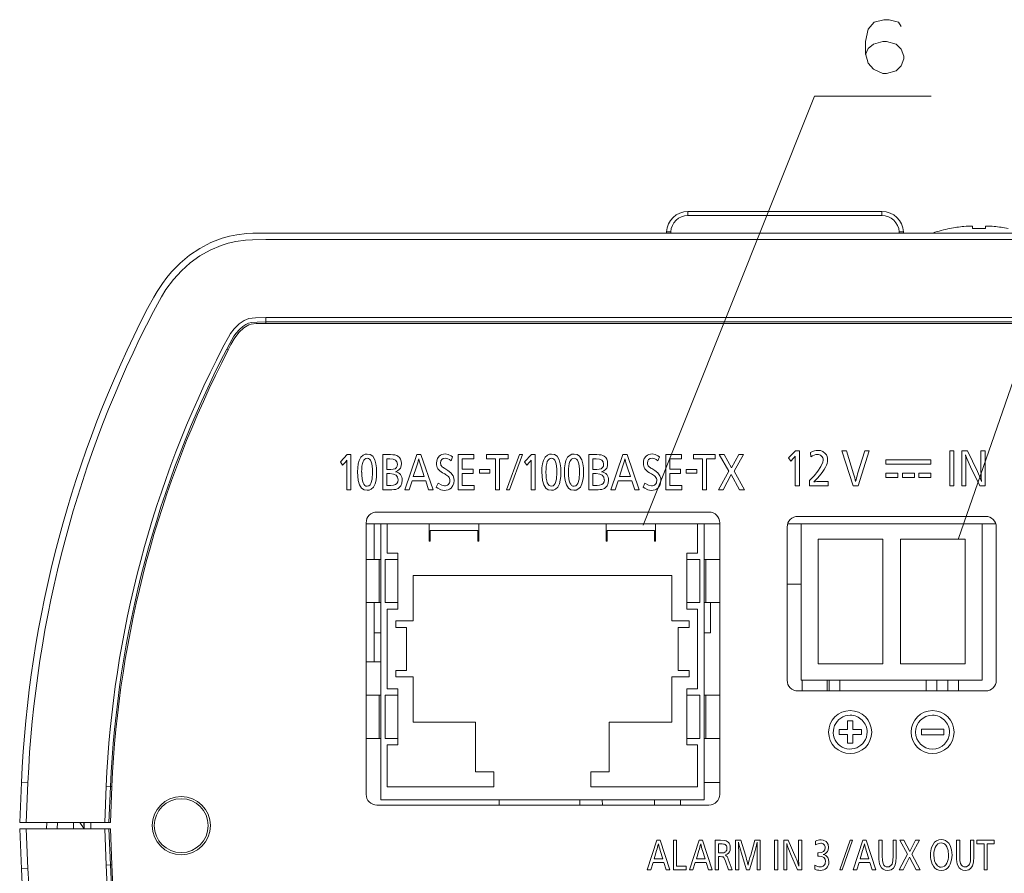
# Model space of a CAD drawing. Extents: x 2385 to 3136, y 24 to 564.
# Drawn here: x 2397 to 2443, y 305 to 344 of the extents above; entities that cross this region are included whole.
import ezdxf

# ---------------------------------------------------------------- set-up
doc = ezdxf.new("R2010")
doc.units = 0

msp = doc.modelspace()

# ---------------------------------------------------------------- linework, layer by layer
at = {"color": 7, "lineweight": 15, "ltscale": 0.136961}
for p, q in [((2437.393, 335.304), (2428.396, 335.304)), ((2428.396, 335.114), (2428.396, 335.304)), ((2437.393, 335.114), (2437.393, 335.304)), ((2437.393, 335.114), (2428.396, 335.114)), ((2456.974, 334.304), (2408.815, 334.304)), ((2427.394, 334.304), (2427.397, 334.356)), ((2427.594, 334.304), (2427.597, 334.356)), ((2438.195, 334.304), (2438.192, 334.356)), ((2438.394, 334.304), (2438.392, 334.356)), ((2440.544, 334.511), (2440.544, 334.518)), ((2441.594, 334.511), (2441.594, 334.611)), ((2442.194, 334.611), (2442.194, 334.511)), ((2456.974, 334.004), (2408.815, 334.004)), ((2456.974, 330.377), (2408.815, 330.377)), ((2408.815, 330.177), (2408.815, 330.377)), ((2456.974, 330.177), (2408.815, 330.177)), ((2408.815, 330.104), (2408.815, 330.177)), ((2408.815, 330.104), (2456.974, 330.104)), ((2407.068, 328.877), (2407.004, 328.911)), ((2412.272, 323.688), (2412.591, 324.02)), ((2412.591, 324.02), (2412.764, 324.02)), ((2412.764, 324.02), (2412.764, 322.393)), ((2414.237, 322.393), (2414.237, 324.02)), ((2414.237, 324.02), (2414.598, 324.02)), ((2414.571, 323.821), (2414.422, 323.821)), ((2414.422, 323.821), (2414.422, 323.329)), ((2415.262, 322.393), (2415.817, 324.02)), ((2415.817, 324.02), (2416.011, 324.02)), ((2416.011, 324.02), (2416.576, 322.393)), ((2417.48, 323.923), (2417.405, 323.734)), ((2417.742, 324.02), (2418.466, 324.02)), ((2417.742, 322.393), (2417.742, 324.02)), ((2417.927, 323.821), (2417.927, 323.342)), ((2418.466, 323.821), (2417.927, 323.821)), ((2418.466, 324.02), (2418.466, 323.821)), ((2419.051, 324.02), (2420.06, 324.02)), ((2419.051, 323.821), (2419.051, 324.02)), ((2419.467, 323.821), (2419.051, 323.821)), ((2419.467, 322.393), (2419.467, 323.821)), ((2419.653, 323.821), (2419.653, 322.393)), ((2420.06, 323.821), (2419.653, 323.821)), ((2419.973, 322.393), (2420.575, 324.02)), ((2420.06, 324.02), (2420.06, 323.821)), ((2420.714, 324.02), (2420.111, 322.393)), ((2420.575, 324.02), (2420.714, 324.02)), ((2420.818, 323.688), (2421.138, 324.02)), ((2421.138, 324.02), (2421.311, 324.02)), ((2421.311, 324.02), (2421.311, 322.393)), ((2423.8, 322.393), (2423.8, 324.02)), ((2423.8, 324.02), (2424.161, 324.02)), ((2424.134, 323.821), (2423.985, 323.821)), ((2423.985, 323.821), (2423.985, 323.329)), ((2424.825, 322.393), (2425.38, 324.02)), ((2425.38, 324.02), (2425.574, 324.02)), ((2425.574, 324.02), (2426.139, 322.393)), ((2427.075, 323.923), (2427, 323.734)), ((2427.369, 324.02), (2428.093, 324.02)), ((2427.369, 322.393), (2427.369, 324.02)), ((2427.555, 323.821), (2427.555, 323.342)), ((2428.093, 323.821), (2427.555, 323.821)), ((2428.093, 324.02), (2428.093, 323.821)), ((2428.646, 324.02), (2429.655, 324.02)), ((2428.646, 323.821), (2428.646, 324.02)), ((2429.062, 323.821), (2428.646, 323.821)), ((2429.062, 322.393), (2429.062, 323.821)), ((2429.248, 323.821), (2429.248, 322.393)), ((2429.655, 323.821), (2429.248, 323.821)), ((2429.655, 324.02), (2429.655, 323.821)), ((2429.842, 324.02), (2430.068, 324.02)), ((2430.286, 323.248), (2429.842, 324.02)), ((2430.068, 324.02), (2430.414, 323.405)), ((2430.414, 323.405), (2430.756, 324.02)), ((2430.972, 324.02), (2430.534, 323.248)), ((2430.756, 324.02), (2430.972, 324.02)), ((2433.054, 323.868), (2433.385, 324.2)), ((2433.161, 323.715), (2433.054, 323.868)), ((2433.296, 323.856), (2433.161, 323.715)), ((2433.372, 323.845), (2433.373, 323.947)), ((2433.372, 322.573), (2433.372, 323.845)), ((2433.385, 324.2), (2433.565, 324.2)), ((2433.565, 324.2), (2433.565, 322.573)), ((2434.092, 323.912), (2434.07, 324.123)), ((2435.535, 324.2), (2435.747, 324.2)), ((2436.051, 322.573), (2435.535, 324.2)), ((2435.747, 324.2), (2436.078, 323.128)), ((2436.264, 323.128), (2436.595, 324.2)), ((2436.798, 324.2), (2436.285, 322.573)), ((2436.595, 324.2), (2436.798, 324.2)), ((2437.571, 323.776), (2439.663, 323.776)), ((2437.571, 323.573), (2437.571, 323.776)), ((2439.663, 323.776), (2439.663, 323.573)), ((2440.54, 324.2), (2440.732, 324.2)), ((2440.54, 322.573), (2440.54, 324.2)), ((2440.732, 324.2), (2440.732, 322.573)), ((2441.094, 324.2), (2441.357, 324.2)), ((2441.094, 322.573), (2441.094, 324.2)), ((2441.357, 324.2), (2441.818, 323.243)), ((2441.982, 324.2), (2442.173, 324.2)), ((2441.982, 323.417), (2441.982, 324.2)), ((2442.173, 324.2), (2442.173, 322.573)), ((2412.375, 323.535), (2412.272, 323.688)), ((2412.505, 323.677), (2412.375, 323.535)), ((2412.579, 323.665), (2412.58, 323.767)), ((2412.579, 322.393), (2412.579, 323.665)), ((2414.422, 323.329), (2414.609, 323.329)), ((2415.802, 323.452), (2415.657, 323.004)), ((2416.165, 323.004), (2416.015, 323.458)), ((2417.12, 323.37), (2417.261, 323.281)), ((2417.927, 323.342), (2418.428, 323.342)), ((2418.428, 323.342), (2418.428, 323.143)), ((2418.721, 323.337), (2419.21, 323.337)), ((2418.721, 323.155), (2418.721, 323.337)), ((2419.21, 323.337), (2419.21, 323.155)), ((2420.922, 323.535), (2420.818, 323.688)), ((2421.052, 323.677), (2420.922, 323.535)), ((2421.125, 323.665), (2421.126, 323.767)), ((2421.125, 322.393), (2421.125, 323.665)), ((2423.985, 323.329), (2424.172, 323.329)), ((2425.365, 323.452), (2425.22, 323.004)), ((2425.728, 323.004), (2425.578, 323.458)), ((2426.715, 323.37), (2426.856, 323.281)), ((2427.555, 323.342), (2428.055, 323.342)), ((2428.055, 323.342), (2428.055, 323.143)), ((2428.316, 323.337), (2428.805, 323.337)), ((2428.316, 323.155), (2428.316, 323.337)), ((2428.805, 323.337), (2428.805, 323.155)), ((2439.663, 323.573), (2437.571, 323.573)), ((2441.286, 323.401), (2441.286, 322.573)), ((2441.924, 322.573), (2441.497, 323.456)), ((2414.574, 323.138), (2414.422, 323.138)), ((2414.422, 323.138), (2414.422, 322.593)), ((2415.657, 323.004), (2416.165, 323.004)), ((2417.112, 323.122), (2417.009, 323.18)), ((2417.927, 323.143), (2417.927, 322.593)), ((2418.428, 323.143), (2417.927, 323.143)), ((2419.21, 323.155), (2418.721, 323.155)), ((2424.137, 323.138), (2423.985, 323.138)), ((2423.985, 323.138), (2423.985, 322.593)), ((2425.22, 323.004), (2425.728, 323.004)), ((2426.707, 323.122), (2426.605, 323.18)), ((2427.555, 323.143), (2427.555, 322.593)), ((2428.055, 323.143), (2427.555, 323.143)), ((2428.805, 323.155), (2428.316, 323.155)), ((2429.806, 322.393), (2430.286, 323.248)), ((2430.399, 323.09), (2430.029, 322.393)), ((2430.786, 322.393), (2430.399, 323.09)), ((2430.534, 323.248), (2431.021, 322.393)), ((2437.57, 323.156), (2438.127, 323.156)), ((2437.57, 322.952), (2437.57, 323.156)), ((2438.127, 322.952), (2437.57, 322.952)), ((2438.127, 323.156), (2438.127, 322.952)), ((2438.339, 323.156), (2438.895, 323.156)), ((2438.339, 322.952), (2438.339, 323.156)), ((2438.895, 322.952), (2438.339, 322.952)), ((2438.895, 323.156), (2438.895, 322.952)), ((2439.107, 323.156), (2439.663, 323.156)), ((2439.107, 322.952), (2439.107, 323.156)), ((2439.663, 322.952), (2439.107, 322.952)), ((2439.663, 323.156), (2439.663, 322.952)), ((2414.422, 322.593), (2414.619, 322.593)), ((2415.596, 322.805), (2415.462, 322.393)), ((2416.23, 322.805), (2415.596, 322.805)), ((2416.367, 322.393), (2416.23, 322.805)), ((2416.721, 322.511), (2416.806, 322.703)), ((2417.927, 322.593), (2418.483, 322.593)), ((2418.483, 322.593), (2418.483, 322.393)), ((2423.985, 322.593), (2424.182, 322.593)), ((2425.16, 322.805), (2425.025, 322.393)), ((2425.793, 322.805), (2425.16, 322.805)), ((2425.93, 322.393), (2425.793, 322.805)), ((2426.316, 322.511), (2426.401, 322.703)), ((2427.555, 322.593), (2428.11, 322.593)), ((2428.11, 322.593), (2428.11, 322.393)), ((2433.565, 322.573), (2433.372, 322.573)), ((2434.039, 322.573), (2434.039, 322.821)), ((2434.901, 322.573), (2434.039, 322.573)), ((2434.37, 322.766), (2434.901, 322.766)), ((2434.901, 322.766), (2434.901, 322.573)), ((2436.285, 322.573), (2436.051, 322.573)), ((2440.732, 322.573), (2440.54, 322.573)), ((2441.286, 322.573), (2441.094, 322.573)), ((2442.173, 322.573), (2441.924, 322.573)), ((2412.764, 322.393), (2412.579, 322.393)), ((2414.661, 322.393), (2414.237, 322.393)), ((2415.462, 322.393), (2415.262, 322.393)), ((2416.576, 322.393), (2416.367, 322.393)), ((2418.483, 322.393), (2417.742, 322.393)), ((2419.653, 322.393), (2419.467, 322.393)), ((2420.111, 322.393), (2419.973, 322.393)), ((2421.311, 322.393), (2421.125, 322.393)), ((2424.224, 322.393), (2423.8, 322.393)), ((2425.025, 322.393), (2424.825, 322.393)), ((2426.139, 322.393), (2425.93, 322.393)), ((2428.11, 322.393), (2427.369, 322.393)), ((2429.248, 322.393), (2429.062, 322.393)), ((2430.029, 322.393), (2429.806, 322.393)), ((2431.021, 322.393), (2430.786, 322.393)), ((2413.969, 321.354), (2429.369, 321.354)), ((2433.494, 321.154), (2442.194, 321.154)), ((2413.469, 320.854), (2413.469, 308.254)), ((2414.144, 320.804), (2413.469, 320.804)), ((2413.469, 320.804), (2414.144, 320.804)), ((2413.834, 320.804), (2413.834, 319.154)), ((2414.144, 320.804), (2414.144, 308.004)), ((2414.144, 320.804), (2429.144, 320.804)), ((2414.444, 320.804), (2416.394, 320.804)), ((2414.444, 319.454), (2414.444, 320.804)), ((2416.394, 320.804), (2416.394, 320.004)), ((2418.694, 320.804), (2424.594, 320.804)), ((2418.694, 320.804), (2418.694, 320.004)), ((2424.594, 320.804), (2424.594, 320.004)), ((2426.894, 320.804), (2428.844, 320.804)), ((2426.894, 320.804), (2426.894, 320.004)), ((2428.844, 320.804), (2428.844, 319.454)), ((2428.844, 320.804), (2428.855, 320.804)), ((2429.144, 320.804), (2429.144, 319.454)), ((2429.869, 320.804), (2429.144, 320.804)), ((2429.144, 320.804), (2429.869, 320.804)), ((2429.144, 320.804), (2429.144, 308.004)), ((2429.869, 308.254), (2429.869, 320.854)), ((2432.994, 320.654), (2432.994, 313.554)), ((2433.644, 320.804), (2433.017, 320.804)), ((2433.017, 320.804), (2433.644, 320.804)), ((2433.644, 320.804), (2442.044, 320.804)), ((2433.644, 313.554), (2433.644, 320.804)), ((2433.644, 320.804), (2442.044, 320.804)), ((2433.644, 320.804), (2433.644, 313.554)), ((2442.044, 313.554), (2442.044, 320.804)), ((2442.671, 320.804), (2442.044, 320.804)), ((2442.044, 320.804), (2442.671, 320.804)), ((2442.044, 320.804), (2442.044, 313.554)), ((2442.694, 313.554), (2442.694, 320.654)), ((2418.644, 320.504), (2416.444, 320.504)), ((2416.444, 320.004), (2416.444, 320.504)), ((2418.644, 320.004), (2418.644, 320.504)), ((2426.844, 320.504), (2424.644, 320.504)), ((2424.644, 320.004), (2424.644, 320.504)), ((2426.844, 320.004), (2426.844, 320.504)), ((2416.444, 320.004), (2416.394, 320.004)), ((2418.694, 320.004), (2418.644, 320.004)), ((2424.644, 320.004), (2424.594, 320.004)), ((2426.894, 320.004), (2426.844, 320.004)), ((2434.439, 320.104), (2434.439, 314.304)), ((2437.439, 320.104), (2434.439, 320.104)), ((2437.439, 314.304), (2437.439, 320.104)), ((2438.249, 320.104), (2438.249, 314.304)), ((2441.249, 320.104), (2438.249, 320.104)), ((2441.249, 314.304), (2441.249, 320.104)), ((2414.444, 319.454), (2414.944, 319.454)), ((2414.944, 316.854), (2414.944, 319.454)), ((2428.344, 316.854), (2428.344, 319.454)), ((2428.844, 319.454), (2428.344, 319.454)), ((2429.144, 319.454), (2429.144, 319.154)), ((2414.07, 319.154), (2413.469, 319.154)), ((2414.144, 319.154), (2414.07, 319.154)), ((2414.07, 317.154), (2414.07, 319.154)), ((2414.35, 317.154), (2414.35, 319.154)), ((2414.944, 319.154), (2414.35, 319.154)), ((2414.944, 317.154), (2414.944, 319.154)), ((2428.344, 319.154), (2428.938, 319.154)), ((2428.344, 317.154), (2428.344, 319.154)), ((2428.938, 317.154), (2428.938, 319.154)), ((2429.218, 319.154), (2429.144, 319.154)), ((2429.218, 319.154), (2429.869, 319.154)), ((2429.218, 317.154), (2429.218, 319.154)), ((2415.644, 318.404), (2427.644, 318.404)), ((2415.644, 316.304), (2415.644, 318.404)), ((2427.644, 318.404), (2427.644, 316.304)), ((2432.994, 318.004), (2433.644, 318.004)), ((2414.07, 317.154), (2413.469, 317.154)), ((2413.844, 315.754), (2413.844, 317.154)), ((2414.144, 317.154), (2414.07, 317.154)), ((2414.944, 317.154), (2414.35, 317.154)), ((2428.344, 317.154), (2428.938, 317.154)), ((2429.218, 317.154), (2429.144, 317.154)), ((2429.144, 317.154), (2429.144, 316.854)), ((2429.144, 315.754), (2429.144, 317.154)), ((2429.218, 317.154), (2429.869, 317.154)), ((2429.444, 315.754), (2429.444, 317.154)), ((2414.444, 316.854), (2414.944, 316.854)), ((2414.444, 313.154), (2414.444, 316.854)), ((2428.844, 316.854), (2428.344, 316.854)), ((2428.844, 316.854), (2428.844, 313.154)), ((2429.144, 316.854), (2429.144, 313.154)), ((2414.844, 316.004), (2414.844, 316.304)), ((2414.844, 316.304), (2415.644, 316.304)), ((2427.644, 316.304), (2428.444, 316.304)), ((2428.444, 316.004), (2428.444, 316.304)), ((2413.834, 315.754), (2413.834, 314.404)), ((2413.844, 315.754), (2414.144, 315.754)), ((2414.844, 316.004), (2415.344, 316.004)), ((2415.344, 316.004), (2415.344, 314.004)), ((2428.444, 316.004), (2427.944, 316.004)), ((2427.944, 316.004), (2427.944, 314.004)), ((2429.444, 315.754), (2429.144, 315.754)), ((2413.469, 314.404), (2413.834, 314.404)), ((2413.834, 314.404), (2414.144, 314.404)), ((2434.439, 314.304), (2437.439, 314.304)), ((2438.249, 314.304), (2441.249, 314.304)), ((2414.844, 313.704), (2414.844, 314.004)), ((2414.844, 314.004), (2415.344, 314.004)), ((2428.444, 314.004), (2427.944, 314.004)), ((2428.444, 313.704), (2428.444, 314.004)), ((2414.844, 313.704), (2415.644, 313.704)), ((2415.644, 311.604), (2415.644, 313.704)), ((2427.644, 313.704), (2427.644, 311.604)), ((2427.644, 313.704), (2428.444, 313.704)), ((2442.044, 313.554), (2433.644, 313.554)), ((2433.644, 313.554), (2442.044, 313.554)), ((2433.694, 313.554), (2433.694, 313.054)), ((2434.844, 313.554), (2434.844, 313.054)), ((2434.944, 313.554), (2434.944, 313.054)), ((2435.444, 313.554), (2435.444, 313.054)), ((2439.444, 313.554), (2439.444, 313.054)), ((2439.944, 313.554), (2439.944, 313.054)), ((2440.444, 313.554), (2440.444, 313.054)), ((2440.944, 313.554), (2440.944, 313.054)), ((2414.07, 312.854), (2413.469, 312.854)), ((2414.144, 312.854), (2414.07, 312.854)), ((2414.07, 310.854), (2414.07, 312.854)), ((2414.35, 310.854), (2414.35, 312.854)), ((2414.944, 312.854), (2414.35, 312.854)), ((2414.444, 313.154), (2414.944, 313.154)), ((2414.944, 310.554), (2414.944, 313.154)), ((2414.944, 310.854), (2414.944, 312.854)), ((2428.344, 310.554), (2428.344, 313.154)), ((2428.844, 313.154), (2428.344, 313.154)), ((2428.344, 312.854), (2428.938, 312.854)), ((2428.344, 310.854), (2428.344, 312.854)), ((2428.938, 310.854), (2428.938, 312.854)), ((2429.144, 312.854), (2429.144, 313.154)), ((2429.218, 312.854), (2429.144, 312.854)), ((2429.218, 312.854), (2429.869, 312.854)), ((2429.218, 310.854), (2429.218, 312.854)), ((2442.194, 313.054), (2433.494, 313.054)), ((2418.544, 311.604), (2415.644, 311.604)), ((2418.544, 309.304), (2418.544, 311.604)), ((2427.644, 311.604), (2424.744, 311.604)), ((2424.744, 311.604), (2424.744, 309.304)), ((2436.041, 311.663), (2435.8, 311.663)), ((2435.8, 311.663), (2435.8, 311.265)), ((2436.041, 311.265), (2436.041, 311.663)), ((2435.8, 311.265), (2435.404, 311.265)), ((2435.404, 311.265), (2435.404, 311.026)), ((2435.404, 311.026), (2435.8, 311.026)), ((2435.8, 311.026), (2435.8, 310.628)), ((2436.436, 311.265), (2436.041, 311.265)), ((2436.041, 310.628), (2436.041, 311.026)), ((2436.041, 311.026), (2436.436, 311.026)), ((2436.436, 311.026), (2436.436, 311.265)), ((2439.223, 311.276), (2439.223, 311.018)), ((2440.256, 311.276), (2439.223, 311.276)), ((2439.223, 311.018), (2440.256, 311.018)), ((2440.256, 311.018), (2440.256, 311.276)), ((2414.07, 310.854), (2413.469, 310.854)), ((2414.144, 310.854), (2414.07, 310.854)), ((2414.944, 310.854), (2414.35, 310.854)), ((2414.444, 310.554), (2414.944, 310.554)), ((2414.444, 308.604), (2414.444, 310.554)), ((2428.344, 310.854), (2428.938, 310.854)), ((2428.844, 310.554), (2428.344, 310.554)), ((2428.844, 310.554), (2428.844, 308.604)), ((2429.218, 310.854), (2429.144, 310.854)), ((2429.144, 310.554), (2429.144, 310.854)), ((2429.144, 310.554), (2429.144, 308.604)), ((2429.218, 310.854), (2429.869, 310.854)), ((2435.8, 310.628), (2436.041, 310.628)), ((2429.144, 308.604), (2429.144, 310.354)), ((2419.394, 309.304), (2418.544, 309.304)), ((2419.394, 308.604), (2419.394, 309.304)), ((2424.744, 309.304), (2423.894, 309.304)), ((2423.894, 309.304), (2423.894, 308.604)), ((2397.401, 306.954), (2397.482, 308.804)), ((2397.781, 308.791), (2397.482, 308.804)), ((2397.701, 306.954), (2397.781, 308.791)), ((2429.144, 308.804), (2429.869, 308.804)), ((2401.415, 308.632), (2401.342, 306.954)), ((2401.614, 308.624), (2401.415, 308.632)), ((2401.614, 308.624), (2401.542, 306.954)), ((2401.605, 306.954), (2401.678, 308.621)), ((2401.678, 308.621), (2401.614, 308.624)), ((2419.394, 308.604), (2414.444, 308.604)), ((2428.844, 308.604), (2423.894, 308.604)), ((2414.144, 308.004), (2429.144, 308.004)), ((2419.643, 307.754), (2419.643, 308.004)), ((2423.372, 308.004), (2423.374, 307.754)), ((2424.421, 308.004), (2424.424, 307.754)), ((2426.844, 308.004), (2426.844, 307.754)), ((2428.044, 308.004), (2428.044, 307.754)), ((2429.369, 307.754), (2413.969, 307.754)), ((2397.701, 306.954), (2397.401, 306.954)), ((2401.342, 306.954), (2397.701, 306.954)), ((2398.644, 306.654), (2398.657, 306.954)), ((2398.657, 306.954), (2399.157, 306.954)), ((2399.144, 306.654), (2399.157, 306.954)), ((2399.89, 306.954), (2399.157, 306.954)), ((2399.903, 306.654), (2399.89, 306.954)), ((2400.191, 306.954), (2400.389, 306.65)), ((2400.373, 306.954), (2400.389, 306.65)), ((2400.394, 306.954), (2400.394, 306.654)), ((2401.542, 306.954), (2401.342, 306.954)), ((2401.542, 306.954), (2401.605, 306.954)), ((2397.701, 306.654), (2397.401, 306.654)), ((2397.401, 306.654), (2397.482, 304.804)), ((2397.701, 306.654), (2401.342, 306.654)), ((2397.701, 306.654), (2397.781, 304.817)), ((2401.542, 306.654), (2401.342, 306.654)), ((2401.415, 304.976), (2401.342, 306.654)), ((2401.542, 306.654), (2401.605, 306.654)), ((2401.614, 304.984), (2401.542, 306.654)), ((2401.605, 306.654), (2401.678, 304.987)), ((2426.508, 304.747), (2426.95, 306.13)), ((2426.95, 306.13), (2427.105, 306.13)), ((2427.105, 306.13), (2427.555, 304.747)), ((2427.722, 306.13), (2427.869, 306.13)), ((2427.722, 304.747), (2427.722, 306.13)), ((2427.869, 306.13), (2427.869, 304.916)), ((2428.469, 304.747), (2428.911, 306.13)), ((2428.911, 306.13), (2429.066, 306.13)), ((2429.066, 306.13), (2429.516, 304.747)), ((2429.657, 304.747), (2429.657, 306.13)), ((2429.657, 306.13), (2429.906, 306.13)), ((2429.912, 305.961), (2429.805, 305.961)), ((2429.805, 305.961), (2429.805, 305.534)), ((2430.605, 306.13), (2430.848, 306.13)), ((2430.605, 304.747), (2430.605, 306.13)), ((2430.737, 306.038), (2430.736, 306.01)), ((2430.736, 306.01), (2430.743, 305.916)), ((2430.759, 305.948), (2430.737, 306.038)), ((2430.848, 306.13), (2431.058, 305.436)), ((2431.304, 305.438), (2431.502, 306.13)), ((2431.502, 306.13), (2431.75, 306.13)), ((2431.605, 306.03), (2431.573, 305.895)), ((2431.607, 306.038), (2431.605, 306.03)), ((2431.606, 305.909), (2431.607, 305.983)), ((2431.75, 306.13), (2431.75, 304.747)), ((2432.415, 306.13), (2432.562, 306.13)), ((2432.415, 304.747), (2432.415, 306.13)), ((2432.562, 306.13), (2432.562, 304.747)), ((2432.84, 306.13), (2433.042, 306.13)), ((2432.84, 304.747), (2432.84, 306.13)), ((2433.042, 306.13), (2433.396, 305.316)), ((2433.522, 306.13), (2433.669, 306.13)), ((2433.522, 305.464), (2433.522, 306.13)), ((2433.669, 306.13), (2433.669, 304.747)), ((2434.314, 305.915), (2434.304, 306.085)), ((2435.441, 304.747), (2435.921, 306.13)), ((2436.032, 306.13), (2435.551, 304.747)), ((2435.921, 306.13), (2436.032, 306.13)), ((2436.062, 304.747), (2436.504, 306.13)), ((2436.504, 306.13), (2436.659, 306.13)), ((2436.659, 306.13), (2437.11, 304.747)), ((2437.251, 306.13), (2437.399, 306.13)), ((2437.251, 305.377), (2437.251, 306.13)), ((2437.399, 306.13), (2437.399, 305.405)), ((2437.906, 306.13), (2438.054, 306.13)), ((2437.906, 305.396), (2437.906, 306.13)), ((2438.054, 306.13), (2438.054, 305.351)), ((2438.225, 306.13), (2438.405, 306.13)), ((2438.579, 305.473), (2438.225, 306.13)), ((2438.405, 306.13), (2438.681, 305.607)), ((2438.681, 305.607), (2438.954, 306.13)), ((2439.126, 306.13), (2438.777, 305.473)), ((2438.954, 306.13), (2439.126, 306.13)), ((2440.85, 306.13), (2440.998, 306.13)), ((2440.85, 305.377), (2440.85, 306.13)), ((2440.998, 306.13), (2440.998, 305.405)), ((2441.505, 306.13), (2441.653, 306.13)), ((2441.505, 305.396), (2441.505, 306.13)), ((2441.653, 306.13), (2441.653, 305.351)), ((2441.796, 306.13), (2442.599, 306.13)), ((2441.796, 305.961), (2441.796, 306.13)), ((2442.128, 305.961), (2441.796, 305.961)), ((2442.128, 304.747), (2442.128, 305.961)), ((2442.275, 305.961), (2442.275, 304.747)), ((2442.599, 305.961), (2442.275, 305.961)), ((2442.599, 306.13), (2442.599, 305.961)), ((2426.938, 305.647), (2426.822, 305.266)), ((2427.227, 305.266), (2427.108, 305.652)), ((2428.899, 305.647), (2428.783, 305.266)), ((2429.189, 305.266), (2429.069, 305.652)), ((2429.805, 305.534), (2429.896, 305.534)), ((2430.743, 305.916), (2430.745, 305.836)), ((2430.745, 305.836), (2430.746, 305.803)), ((2430.746, 305.803), (2430.75, 305.638)), ((2430.75, 305.638), (2430.753, 305.523)), ((2430.753, 305.523), (2430.753, 304.747)), ((2430.832, 305.68), (2430.759, 305.948)), ((2430.872, 305.532), (2430.832, 305.68)), ((2430.909, 305.419), (2430.872, 305.532)), ((2431.602, 305.537), (2431.605, 305.781)), ((2431.602, 304.747), (2431.602, 305.537)), ((2431.605, 305.781), (2431.606, 305.909)), ((2434.414, 305.548), (2434.448, 305.547)), ((2434.414, 305.381), (2434.414, 305.548)), ((2436.493, 305.647), (2436.377, 305.266)), ((2436.782, 305.266), (2436.662, 305.652)), ((2426.774, 305.097), (2426.667, 304.747)), ((2427.279, 305.097), (2426.774, 305.097)), ((2426.822, 305.266), (2427.227, 305.266)), ((2427.388, 304.747), (2427.279, 305.097)), ((2428.736, 305.097), (2428.628, 304.747)), ((2429.24, 305.097), (2428.736, 305.097)), ((2428.783, 305.266), (2429.189, 305.266)), ((2429.349, 304.747), (2429.24, 305.097)), ((2429.805, 305.364), (2429.805, 304.747)), ((2429.89, 305.364), (2429.805, 305.364)), ((2430.269, 304.747), (2430.135, 305.161)), ((2430.264, 305.252), (2430.439, 304.747)), ((2431.105, 304.747), (2430.909, 305.419)), ((2431.058, 305.436), (2431.091, 305.322)), ((2431.444, 305.419), (2431.249, 304.747)), ((2432.987, 305.451), (2432.987, 304.747)), ((2433.478, 304.747), (2433.15, 305.497)), ((2434.484, 305.383), (2434.414, 305.381)), ((2436.329, 305.097), (2436.222, 304.747)), ((2436.834, 305.097), (2436.329, 305.097)), ((2436.377, 305.266), (2436.782, 305.266)), ((2436.943, 304.747), (2436.834, 305.097)), ((2438.196, 304.747), (2438.579, 305.473)), ((2438.669, 305.339), (2438.374, 304.747)), ((2438.977, 304.747), (2438.669, 305.339)), ((2438.777, 305.473), (2439.165, 304.747)), ((2397.482, 304.804), (2397.781, 304.817)), ((2401.415, 304.976), (2401.614, 304.984)), ((2401.678, 304.987), (2401.614, 304.984)), ((2426.667, 304.747), (2426.508, 304.747)), ((2427.555, 304.747), (2427.388, 304.747)), ((2428.307, 304.747), (2427.722, 304.747)), ((2427.869, 304.916), (2428.307, 304.916)), ((2428.307, 304.916), (2428.307, 304.747)), ((2428.628, 304.747), (2428.469, 304.747)), ((2429.516, 304.747), (2429.349, 304.747)), ((2429.805, 304.747), (2429.657, 304.747)), ((2430.439, 304.747), (2430.269, 304.747)), ((2430.753, 304.747), (2430.605, 304.747)), ((2431.249, 304.747), (2431.105, 304.747)), ((2431.75, 304.747), (2431.602, 304.747)), ((2432.562, 304.747), (2432.415, 304.747)), ((2432.987, 304.747), (2432.84, 304.747)), ((2433.669, 304.747), (2433.478, 304.747)), ((2434.28, 304.782), (2434.285, 304.965)), ((2435.551, 304.747), (2435.441, 304.747)), ((2436.222, 304.747), (2436.062, 304.747)), ((2437.11, 304.747), (2436.943, 304.747)), ((2438.374, 304.747), (2438.196, 304.747)), ((2439.165, 304.747), (2438.977, 304.747)), ((2442.275, 304.747), (2442.128, 304.747))]:
    msp.add_line(p, q, dxfattribs=at)
for points in [[(2438.287, 343.881), (2438.166, 344.082), (2437.722, 344.203), (2437.48, 344.203), (2437.037, 344.082), (2436.755, 343.76), (2436.634, 343.195), (2436.634, 342.631), (2436.755, 342.187), (2436.997, 341.905), (2437.44, 341.703), (2437.601, 341.703), (2438.045, 341.824), (2438.287, 342.066), (2438.408, 342.389), (2438.408, 342.51), (2438.287, 342.832), (2438.045, 343.074), (2437.601, 343.195), (2437.44, 343.195), (2436.997, 343.074), (2436.755, 342.873), (2436.634, 342.591)], [(2440.939, 320.127), (2448.105, 340.741), (2453.525, 340.741)], [(2426.31, 320.754), (2434.257, 340.654), (2439.676, 340.654)], [(2403.336, 330.804), (2403.617, 331.328), (2403.769, 331.587), (2404.019, 331.965), (2404.224, 332.239), (2404.446, 332.502), (2404.844, 332.907), (2405.284, 333.273), (2405.76, 333.592), (2406.267, 333.856), (2406.797, 334.059), (2407.129, 334.152), (2407.466, 334.22), (2407.917, 334.277), (2408.218, 334.296), (2408.815, 334.304)], [(2441.194, 334.611), (2441.295, 334.62), (2441.478, 334.628), (2441.553, 334.625), (2441.582, 334.62), (2441.589, 334.617), (2441.592, 334.615), (2441.594, 334.612), (2441.594, 334.611)], [(2441.194, 334.611), (2441.344, 334.623), (2441.535, 334.627), (2441.576, 334.621)], [(2442.194, 334.611), (2442.195, 334.613), (2442.197, 334.615), (2442.2, 334.617), (2442.208, 334.62), (2442.231, 334.625), (2442.284, 334.628), (2442.501, 334.619), (2442.594, 334.611)], [(2403.603, 330.666), (2403.975, 331.348), (2404.184, 331.676), (2404.535, 332.146), (2404.904, 332.549), (2405.313, 332.916), (2405.76, 333.238), (2406.237, 333.51), (2406.739, 333.723), (2407.076, 333.829), (2407.419, 333.907), (2407.881, 333.973), (2408.191, 333.994), (2408.815, 334.004)], [(2408.815, 330.377), (2408.333, 330.369), (2408.035, 330.33), (2407.814, 330.243), (2407.583, 330.087), (2407.352, 329.859), (2407.183, 329.636), (2407.08, 329.471), (2406.826, 329.002)], [(2408.815, 330.177), (2408.417, 330.173), (2408.153, 330.151), (2408.02, 330.117), (2407.893, 330.058), (2407.753, 329.966), (2407.596, 329.829), (2407.447, 329.66), (2407.34, 329.511), (2407.142, 329.174), (2407.004, 328.911)], [(2408.815, 330.104), (2408.372, 330.098), (2408.14, 330.074), (2408.027, 330.041), (2407.791, 329.903), (2407.564, 329.688), (2407.355, 329.4), (2407.199, 329.127), (2407.068, 328.877)], [(2413.071, 323.214), (2413.078, 323.405), (2413.1, 323.585), (2413.143, 323.747), (2413.22, 323.898), (2413.332, 324.001), (2413.42, 324.036), (2413.519, 324.048)], [(2413.519, 324.048), (2413.66, 324.021), (2413.774, 323.941), (2413.87, 323.786), (2413.926, 323.587), (2413.949, 323.402), (2413.956, 323.205)], [(2416.73, 323.618), (2416.741, 323.731), (2416.776, 323.835), (2416.858, 323.947)], [(2417.136, 324.051), (2417.274, 324.029), (2417.409, 323.969), (2417.48, 323.923)], [(2421.618, 323.214), (2421.624, 323.405), (2421.647, 323.585), (2421.689, 323.747), (2421.766, 323.898), (2421.878, 324.001), (2421.967, 324.036), (2422.065, 324.048)], [(2422.065, 324.048), (2422.206, 324.021), (2422.321, 323.941), (2422.416, 323.786), (2422.472, 323.587), (2422.495, 323.402), (2422.502, 323.205)], [(2422.666, 323.214), (2422.673, 323.405), (2422.695, 323.585), (2422.738, 323.747), (2422.815, 323.898), (2422.927, 324.001), (2423.015, 324.036), (2423.114, 324.048)], [(2423.114, 324.048), (2423.255, 324.021), (2423.37, 323.941), (2423.465, 323.786), (2423.521, 323.587), (2423.544, 323.402), (2423.551, 323.205)], [(2426.325, 323.618), (2426.336, 323.731), (2426.371, 323.835), (2426.453, 323.947)], [(2426.731, 324.051), (2426.869, 324.029), (2427.004, 323.969), (2427.075, 323.923)], [(2434.425, 324.219), (2434.543, 324.207), (2434.65, 324.168), (2434.763, 324.078)], [(2441.497, 323.456), (2441.325, 323.847), (2441.269, 324.015)], [(2414.609, 323.329), (2414.716, 323.338), (2414.808, 323.368), (2414.871, 323.417), (2414.908, 323.486), (2414.921, 323.575)], [(2415.107, 323.602), (2415.096, 323.495), (2415.062, 323.398), (2415.006, 323.322), (2414.928, 323.263), (2414.828, 323.221)], [(2424.172, 323.329), (2424.279, 323.338), (2424.371, 323.368), (2424.434, 323.417), (2424.471, 323.486), (2424.484, 323.575)], [(2424.67, 323.602), (2424.659, 323.495), (2424.625, 323.398), (2424.569, 323.322), (2424.492, 323.263), (2424.391, 323.221)], [(2434.039, 322.821), (2434.242, 323.04), (2434.421, 323.258), (2434.564, 323.471), (2434.651, 323.676), (2434.664, 323.768)], [(2413.513, 322.363), (2413.371, 322.39), (2413.256, 322.47), (2413.159, 322.624), (2413.102, 322.824), (2413.078, 323.013), (2413.071, 323.214)], [(2413.956, 323.205), (2413.949, 323.012), (2413.927, 322.83), (2413.885, 322.666), (2413.809, 322.515), (2413.698, 322.411), (2413.611, 322.375), (2413.513, 322.363)], [(2413.515, 322.553), (2413.598, 322.574), (2413.648, 322.615), (2413.692, 322.685), (2413.746, 322.875), (2413.767, 323.188)], [(2417.261, 323.281), (2417.402, 323.169), (2417.5, 323.03), (2417.534, 322.93), (2417.545, 322.823)], [(2422.06, 322.363), (2421.918, 322.39), (2421.802, 322.47), (2421.706, 322.624), (2421.649, 322.824), (2421.625, 323.013), (2421.618, 323.214)], [(2422.502, 323.205), (2422.496, 323.012), (2422.473, 322.83), (2422.431, 322.666), (2422.356, 322.515), (2422.245, 322.411), (2422.158, 322.375), (2422.06, 322.363)], [(2422.062, 322.553), (2422.145, 322.574), (2422.195, 322.615), (2422.239, 322.685), (2422.292, 322.875), (2422.313, 323.188)], [(2423.109, 322.363), (2422.966, 322.39), (2422.851, 322.47), (2422.754, 322.624), (2422.697, 322.824), (2422.673, 323.013), (2422.666, 323.214)], [(2423.551, 323.205), (2423.544, 323.012), (2423.522, 322.83), (2423.48, 322.666), (2423.404, 322.515), (2423.293, 322.411), (2423.206, 322.375), (2423.109, 322.363)], [(2423.11, 322.553), (2423.193, 322.574), (2423.243, 322.615), (2423.287, 322.685), (2423.341, 322.875), (2423.362, 323.188)], [(2426.856, 323.281), (2426.997, 323.169), (2427.095, 323.03), (2427.129, 322.93), (2427.14, 322.823)], [(2414.619, 322.593), (2414.734, 322.602), (2414.832, 322.634), (2414.899, 322.687), (2414.939, 322.76), (2414.953, 322.853)], [(2415.144, 322.833), (2415.128, 322.694), (2415.078, 322.573), (2414.961, 322.455)], [(2417.095, 322.362), (2416.94, 322.387), (2416.794, 322.457), (2416.721, 322.511)], [(2416.806, 322.703), (2416.975, 322.599), (2417.106, 322.566)], [(2417.545, 322.823), (2417.533, 322.702), (2417.495, 322.591), (2417.405, 322.471)], [(2424.182, 322.593), (2424.297, 322.602), (2424.396, 322.634), (2424.462, 322.687), (2424.502, 322.76), (2424.516, 322.853)], [(2424.707, 322.833), (2424.691, 322.694), (2424.641, 322.573), (2424.524, 322.455)], [(2426.69, 322.362), (2426.535, 322.387), (2426.389, 322.457), (2426.316, 322.511)], [(2426.401, 322.703), (2426.57, 322.599), (2426.701, 322.566)], [(2427.14, 322.823), (2427.128, 322.702), (2427.09, 322.591), (2427, 322.471)], [(2429.906, 306.13), (2430.084, 306.117), (2430.161, 306.098), (2430.258, 306.04)], [(2434.566, 306.147), (2434.671, 306.136), (2434.801, 306.07)], [(2434.801, 306.07), (2434.857, 306.002), (2434.894, 305.922), (2434.911, 305.79)], [(2439.703, 305.816), (2439.76, 305.935), (2439.835, 306.034), (2439.924, 306.101), (2440.028, 306.142), (2440.148, 306.156)], [(2440.144, 306), (2440.062, 305.988), (2439.989, 305.952), (2439.906, 305.868)], [(2440.148, 306.156), (2440.248, 306.145), (2440.34, 306.113), (2440.421, 306.059), (2440.49, 305.985), (2440.548, 305.889)], [(2430.202, 305.75), (2430.196, 305.815), (2430.175, 305.872), (2430.126, 305.923)], [(2430.355, 305.765), (2430.347, 305.669), (2430.32, 305.584), (2430.275, 305.52), (2430.214, 305.472), (2430.135, 305.441)], [(2434.911, 305.79), (2434.899, 305.687), (2434.862, 305.596), (2434.774, 305.507)], [(2440.482, 305.435), (2440.463, 305.645), (2440.399, 305.827), (2440.352, 305.896)], [(2440.548, 305.889), (2440.619, 305.675), (2440.641, 305.434)], [(2430.041, 305.341), (2430.022, 305.35), (2429.97, 305.36), (2429.89, 305.364)], [(2430.135, 305.161), (2430.077, 305.299), (2430.053, 305.331), (2430.041, 305.341)], [(2434.788, 305.425), (2434.877, 305.33), (2434.916, 305.231), (2434.927, 305.118)], [(2437.399, 305.405), (2437.41, 305.182), (2437.443, 305.039)], [(2437.654, 304.888), (2437.719, 304.896), (2437.823, 304.964), (2437.858, 305.021), (2437.883, 305.097)], [(2438.054, 305.351), (2438.038, 305.107), (2437.992, 304.942)], [(2440.641, 305.434), (2440.622, 305.212), (2440.561, 305.012), (2440.516, 304.929)], [(2440.998, 305.405), (2441.009, 305.182), (2441.042, 305.039)], [(2441.253, 304.888), (2441.318, 304.896), (2441.422, 304.964), (2441.457, 305.021), (2441.482, 305.097)], [(2441.653, 305.351), (2441.637, 305.107), (2441.591, 304.942)], [(2437.992, 304.942), (2437.921, 304.832), (2437.821, 304.757), (2437.742, 304.73), (2437.655, 304.721)], [(2440.143, 304.721), (2440.033, 304.733), (2439.933, 304.77), (2439.846, 304.831), (2439.776, 304.915), (2439.717, 305.024)], [(2441.591, 304.942), (2441.52, 304.832), (2441.421, 304.757), (2441.341, 304.73), (2441.254, 304.721)]]:
    msp.add_lwpolyline(points, dxfattribs=at)
for centre, radius in [((2435.917, 311.142), 0.998), ((2439.739, 311.142), 0.998), ((2404.894, 306.804), 1.35), ((2404.894, 306.804), 1.25)]:
    msp.add_circle(centre, radius, dxfattribs=at)
for centre, radius, start, end in [((2428.396, 334.304), 1, 90, 177), ((2437.393, 334.304), 1, 3, 90), ((2428.396, 334.314), 0.801, 90.0373, 176.9629), ((2437.392, 334.314), 0.801, 3.0371, 89.9628), ((2441.894, 327.905), 6.749, 101.538, 108.53), ((2441.894, 327.904), 6.743, 95.9592, 101.5494), ((2441.894, 327.904), 6.743, 95.9592, 101.5494), ((2441.894, 327.906), 6.612, 87.3978, 92.599), ((2441.894, 327.905), 6.743, 78.4504, 84.041), ((2441.894, 327.905), 6.743, 78.4504, 84.041), ((2450.431, 306.492), 53, 152.6959, 177.5), ((2450.431, 306.492), 52.7, 152.6959, 177.5), ((2450.432, 306.514), 49.063, 152.7194, 177.5259), ((2450.431, 306.514), 48.862, 152.7191, 177.5262), ((2450.432, 306.492), 48.8, 152.696, 177.4999), ((2411.393, 324.94), 4.653, 341.3531, 346.0898), ((2419.397, 324.653), 3.587, 193.4109, 199.4631), ((2417.118, 323.668), 0.382, 87.311, 132.9774), ((2420.956, 324.94), 4.653, 341.3531, 346.0898), ((2428.96, 324.653), 3.587, 193.4109, 199.4631), ((2426.713, 323.668), 0.382, 87.311, 132.9774), ((2432.807, 324.351), 0.696, 314.7224, 324.5412), ((2434.406, 323.765), 0.264, 49.4781, 91.1881), ((2434.419, 323.78), 0.244, 357.0717, 49.3979), ((2434.427, 323.79), 0.444, 357.6953, 40.5585), ((2431.648, 323.449), 9.638, 359.7192, 3.3668), ((2411.984, 324.18), 0.725, 315.9834, 325.2775), ((2417.138, 323.618), 0.215, 178.788, 224.7703), ((2417.559, 324.13), 0.877, 229.1374, 239.9711), ((2420.531, 324.18), 0.725, 315.9834, 325.2775), ((2426.733, 323.618), 0.215, 178.788, 224.7703), ((2427.154, 324.13), 0.877, 229.1374, 239.9711), ((2450.162, 323.342), 8.18, 179.4725, 183.9644), ((2416.783, 322.475), 0.725, 46.5638, 63.0815), ((2417.08, 322.819), 0.272, 358.0416, 42.0652), ((2426.379, 322.475), 0.725, 46.5638, 63.0815), ((2426.675, 322.819), 0.272, 358.0416, 42.0652), ((2432.222, 324.938), 2.964, 312.5687, 319.5527), ((2432.394, 321.978), 3.859, 11.7726, 17.3333), ((2439.891, 322.01), 3.795, 162.8606, 168.5099), ((2439.127, 321.905), 3.005, 16.8706, 26.454), ((2417.113, 322.826), 0.26, 268.4499, 310.5), ((2426.708, 322.826), 0.26, 268.4499, 310.5), ((2434.351, 322.026), 0.74, 88.4915, 99.6376), ((2413.969, 320.854), 0.5, 90, 180), ((2429.369, 320.854), 0.5, 0, 90), ((2433.494, 320.654), 0.5, 90, 180), ((2442.194, 320.654), 0.5, 0, 90), ((2433.494, 313.554), 0.5, 180, 270), ((2442.194, 313.554), 0.5, 270, 0), ((2435.919, 311.143), 0.785, 89.9425, 0.039), ((2435.92, 311.143), 0.784, 359.9673, 90.0476), ((2439.739, 311.143), 0.785, 89.9647, 359.9555), ((2439.739, 311.143), 0.785, 0.0342, 90.0402), ((2413.969, 308.254), 0.5, 180, 270), ((2429.369, 308.254), 0.5, 270, 0), ((2449.694, 306.804), 49, 179.8246, 180.1754), ((2422.956, 306.905), 4.176, 342.4717, 346.9352), ((2430.193, 306.67), 3.248, 192.6209, 198.2687), ((2424.902, 306.911), 4.193, 342.4479, 346.8942), ((2432.137, 306.664), 3.23, 192.5837, 198.262), ((2431.328, 306.011), 0.28, 354.184, 5.5514), ((2436.046, 306.849), 3.195, 195.9333, 205.0271), ((2423.81, 305.486), 9.177, 359.7847, 3.0405), ((2434.572, 305.543), 0.605, 90.5263, 116.3334), ((2434.575, 305.482), 0.505, 92.6572, 121.0961), ((2434.561, 305.78), 0.205, 48.1327, 92.5322), ((2432.495, 306.911), 4.193, 342.4479, 346.8942), ((2439.73, 306.664), 3.23, 192.5837, 198.262), ((2440.144, 305.74), 0.259, 36.722, 89.9742), ((2429.984, 305.736), 0.218, 318.7398, 3.5956), ((2421.078, 308.487), 10.81, 343.5107, 346.127), ((2434.627, 305.742), 0.277, 277.8029, 301.9269), ((2434.565, 305.789), 0.196, 357.6741, 47.1765), ((2440.701, 305.452), 1.062, 159.9572, 180.7895), ((2426.819, 304.031), 4.462, 12.1716, 16.808), ((2438.386, 303.293), 7.399, 163.1425, 166.8809), ((2430.86, 304.182), 2.778, 15.3973, 24.0975), ((2440.958, 305.4), 7.436, 179.503, 183.7025), ((2434.654, 305.235), 0.232, 54.8063, 87.3008), ((2434.53, 305.121), 0.237, 314.1875, 2.8116), ((2436.506, 305.347), 1.401, 349.7153, 2.0354), ((2440.686, 305.42), 1.047, 179.0595, 202.2875), ((2440.105, 305.347), 1.401, 349.7153, 2.0354), ((2450.431, 307.116), 53, 182.5, 207.3041), ((2450.431, 307.116), 52.7, 182.5, 207.3041), ((2450.433, 307.094), 49.063, 182.4742, 207.2805), ((2450.431, 307.093), 48.862, 182.4738, 207.2809), ((2450.433, 307.116), 48.801, 182.5004, 207.3038), ((2434.545, 305.401), 0.673, 246.7983, 269.4091), ((2434.568, 305.44), 0.552, 239.1834, 266.8304), ((2434.543, 305.109), 0.219, 268.6775, 314.1733), ((2434.557, 305.119), 0.391, 267.3247, 312.3678), ((2440.143, 305.144), 0.268, 218.3952, 269.3526), ((2440.156, 305.136), 0.415, 268.1999, 330.0292)]:
    msp.add_arc(centre, radius, start, end, dxfattribs=at)
for centre, major_axis, ratio, start_param, end_param in [((2427.597, 334.346), (-0.2, 0.01), 0.052264, 4.715128, 6.283185), ((2438.192, 334.346), (0.2, 0.01), 0.052264, 0, 1.568057), ((2451.086, 225.882), (37.634, -97.964), 0.038846, 3.126577, 3.242207), ((2361.025, 184.03), (-52.548, -139.817), 0.032297, 3.055868, 3.15373), ((2292.395, 237.342), (122.487, 86.369), 0.035574, 6.258107, 6.333619), ((2315.846, 272.816), (99.158, 51.068), 0.037733, 0.01997, 0.073134), ((2392.113, 306.54), (22.915, 17.329), 0.109649, 6.200453, 6.318881), ((2482.554, 252.372), (65.569, -71.434), 0.040127, 3.104777, 3.185281), ((2425.709, 301.599), (8.639, -22.244), 0.084063, 3.004963, 3.108956), ((2459.633, 225.882), (37.634, -97.964), 0.038846, 3.126577, 3.242207), ((2369.572, 184.03), (-52.548, -139.817), 0.032297, 3.055868, 3.15373), ((2460.682, 225.882), (37.634, -97.964), 0.038846, 3.126577, 3.242207), ((2370.621, 184.03), (-52.548, -139.817), 0.032297, 3.055868, 3.15373), ((2301.958, 237.342), (122.487, 86.369), 0.035574, 6.258107, 6.333619), ((2325.409, 272.816), (99.158, 51.068), 0.037733, 0.01997, 0.073134), ((2401.676, 306.54), (22.915, 17.329), 0.109649, 6.200453, 6.318881), ((2492.149, 252.372), (65.569, -71.434), 0.040127, 3.104777, 3.185281), ((2435.304, 301.599), (8.639, -22.244), 0.084063, 3.004963, 3.108956), ((2429.371, 310.617), (-5.223, -13.571), 0.17335, 3.208203, 3.326944), ((2431.921, 313.17), (-2.555, -10.85), 0.169495, 3.181492, 3.327857), ((2223.732, 237.933), (211.111, 85.987), 0.039797, 6.205921, 6.266977), ((2480.445, 350.981), (63.678, 27.551), 0.078854, 3.10749, 3.201231), ((2490.04, 350.981), (63.678, 27.551), 0.078854, 3.10749, 3.201231), ((2424, 349.927), (-10.546, -27.363), 0.073993, 6.093216, 6.311605), ((2163.721, 134.258), (251.182, 188.764), 0.026391, 6.263355, 6.318288), ((2057.377, 24.407), (357.686, 298.689), 0.025574, 6.261833, 6.303837), ((2432.547, 349.928), (-10.546, -27.363), 0.073992, 6.093217, 6.311605), ((2433.595, 349.927), (-10.546, -27.363), 0.073993, 6.093216, 6.311605), ((2173.284, 134.258), (251.182, 188.764), 0.026391, 6.263355, 6.318288), ((2066.94, 24.407), (357.686, 298.689), 0.025574, 6.261833, 6.303837), ((2373.611, 345.118), (41.409, -22.601), 0.057069, 6.179006, 6.252693), ((2415.433, 324.826), (1.951, -2.373), 0.340058, 6.010585, 6.309425), ((2416.258, 323.617), (1.036, -0.975), 0.356788, 6.246255, 6.606436), ((2383.174, 345.118), (41.409, -22.601), 0.057069, 6.179005, 6.252693), ((2425.029, 324.826), (1.951, -2.373), 0.340058, 6.010585, 6.309425), ((2425.853, 323.617), (1.036, -0.975), 0.356788, 6.246255, 6.606436), ((2407.238, 297.458), (22.917, 8.431), 0.047889, 0.035851, 0.129438), ((2332.101, 232.229), (98.182, 73.783), 0.051141, 6.244772, 6.289088), ((2427.833, 306.506), (2.331, -0.887), 0.170384, 5.859763, 6.212379), ((2404.354, 328.31), (30.366, -22.666), 0.068928, 6.191104, 6.33459), ((2454.395, 288.756), (14.421, -17.186), 0.13176, 3.175337, 3.297348), ((2428.178, 300.487), (-1.919, -4.973), 0.193986, 2.916289, 3.100691), ((2379.961, 257.161), (54.753, 48.143), 0.050539, 6.238777, 6.340601), ((2315.416, 395.408), (119.438, -90.538), 0.046156, 6.275676, 6.318159), ((2445.012, 321.788), (-7.576, -16.981), 0.099383, 6.063993, 6.19084), ((2488.552, 359.915), (-48.582, -54.975), 0.074585, 6.198985, 6.273623), ((2394.519, 425.733), (45.714, -120.84), 0.04359, 6.266697, 6.322445), ((2413.707, 330.083), (26.614, -25.137), 0.11641, 0.033567, 0.109509), ((2448.611, 321.788), (-7.576, -16.981), 0.099383, 6.063993, 6.19084), ((2489.794, 385.5), (-52.344, -80.724), 0.05686, 6.24499, 6.320038), ((2455.655, 337.333), (-18.109, -32.418), 0.072114, 6.226964, 6.323447), ((2493.393, 385.5), (-52.344, -80.724), 0.05686, 6.24499, 6.320038), ((2459.254, 337.333), (-18.109, -32.418), 0.072114, 6.226964, 6.323447)]:
    msp.add_ellipse(centre, major_axis=major_axis, ratio=ratio, start_param=start_param, end_param=end_param, dxfattribs=at)

doc.saveas('drawing.dxf')
